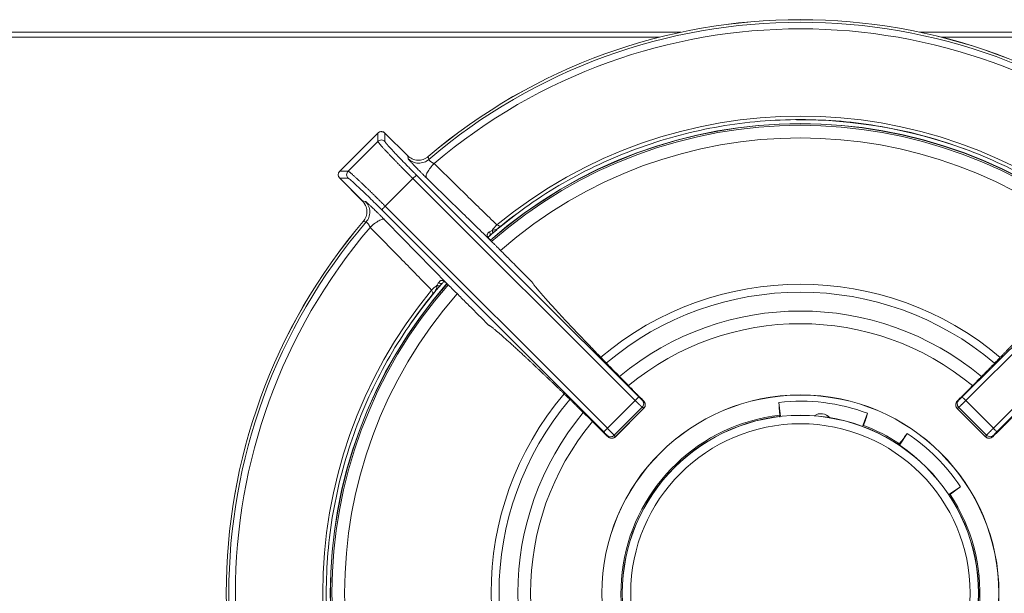
# Model space of a CAD drawing. Units: millimetres. Extents: x -609 to 609, y -254 to 254.
# Drawn here: x 0 to 195, y 140 to 254 of the extents above; entities that cross this region are included whole.
import ezdxf

# ---------------------------------------------------------------- set-up
doc = ezdxf.new("R2010")
doc.units = ezdxf.units.MM

msp = doc.modelspace()

# ---------------------------------------------------------------- linework, layer by layer
at = {"color": 7, "linetype": 'Continuous', "lineweight": 15}
for p, q in [((-131.27, 251.5), (131.27, 251.5)), ((178.73, 251.5), (577.5, 251.5)), ((578.5, 250.5), (183.02, 250.5)), ((71.1, 231.47), (63.53, 223.89)), ((63.53, 223.89), (71.11, 231.47)), ((71.11, 231.47), (71.1, 231.47)), ((71.22, 231.56), (71.11, 231.44)), ((71.11, 229.8), (71.11, 231.47)), ((77.03, 226.95), (72.52, 231.47)), ((72.52, 231.47), (72.52, 229.8)), ((72.52, 231.47), (77.03, 226.96)), ((72.52, 231.47), (72.52, 231.47)), ((65.2, 223.89), (71.11, 229.8)), ((77.13, 226.36), (77.03, 226.96)), ((63.53, 223.89), (65.2, 223.89)), ((63.53, 223.89), (63.53, 223.89)), ((78.76, 223.12), (122.9, 179.04)), ((231.28, 223.08), (187.12, 179.02)), ((63.53, 222.48), (68.04, 217.96)), ((68.04, 217.97), (63.53, 222.48)), ((63.53, 222.48), (65.2, 222.48)), ((63.53, 222.48), (63.53, 222.48)), ((72.59, 216.93), (78.07, 222.41)), ((78.07, 222.41), (122.2, 178.32)), ((187.82, 178.3), (231.97, 222.36)), ((68.04, 217.97), (68.64, 217.86)), ((71.87, 216.23), (115.96, 172.1)), ((116.68, 172.79), (72.59, 216.93)), ((237.36, 216.97), (193.3, 172.82)), ((238.08, 216.28), (194.02, 172.12)), ((93.4, 211.17), (93.92, 211.63)), ((93.68, 211.38), (94.7, 212.24)), ((95.5, 212.96), (95.11, 212.67)), ((95.14, 212.64), (95.43, 212.95)), ((83.37, 201.07), (83.83, 201.59)), ((84.56, 201.77), (84.59, 201.76)), ((82.04, 199.57), (82.39, 199.89)), ((82.8, 200.35), (83.48, 201.15)), ((116.68, 172.79), (122.2, 178.32)), ((123.6, 178.37), (123.89, 178.18)), ((150.73, 177.95), (151.07, 175.17)), ((186.41, 178.36), (186.12, 178.16)), ((186.74, 178.84), (186.44, 178.53)), ((187.82, 178.3), (193.3, 172.82)), ((123.59, 176.97), (118.03, 171.4)), ((118.21, 171.06), (123.94, 176.78)), ((118.22, 171.11), (123.88, 176.77)), ((123.59, 176.97), (123.88, 176.77)), ((186.08, 176.77), (191.77, 171.08)), ((186.13, 176.76), (186.12, 176.75)), ((186.13, 176.76), (186.42, 176.95)), ((186.13, 176.76), (191.76, 171.13)), ((191.95, 171.42), (186.42, 176.95)), ((150.9, 175.4), (150.93, 174.99)), ((167.32, 173.18), (168.33, 175.79)), ((116.14, 171.72), (116.45, 171.42)), ((116.62, 171.39), (116.82, 171.1)), ((118.22, 171.11), (118.03, 171.4)), ((118.22, 171.11), (118.22, 171.1)), ((176.19, 171.77), (174.65, 169.44)), ((191.95, 171.42), (191.76, 171.13)), ((193.36, 171.41), (193.16, 171.12)), ((186.77, 161.19), (184.44, 159.65))]:
    msp.add_line(p, q, dxfattribs=at)
at = {"color": 8, "linetype": 'Continuous', "lineweight": 15}
msp.add_line((126.98, 250.5), (-126.98, 250.5), dxfattribs=at)
at = {"color": 7, "linetype": 'Continuous', "lineweight": 15, "flags": 128}
for points in [[(95.25, 212.7), (95.93, 213.25), (98.78, 215.46)], [(93.79, 212.11), (93.84, 212.02), (93.87, 211.92), (93.9, 211.83), (93.92, 211.75), (93.93, 211.68), (93.92, 211.62), (93.9, 211.58), (93.88, 211.55)], [(93.3, 211.03), (93.36, 211.08), (93.38, 211.11)], [(77.62, 193.54), (79.98, 196.81), (82.48, 199.97)], [(82.88, 201.21), (82.98, 201.16), (83.07, 201.12), (83.16, 201.09), (83.25, 201.08), (83.32, 201.07), (83.38, 201.08), (83.42, 201.09), (83.45, 201.12)]]:
    msp.add_lwpolyline(points, dxfattribs=at)
at = {"color": 7, "linetype": 'Continuous', "lineweight": 15}
for radius in [39.42, 39.4, 35.39, 35.39, 35.36, 33.7]:
    msp.add_circle((155, 140), radius, dxfattribs=at)
for centre, radius, start, end in [((155, 140), 114, 49.5539, 130.4167), ((155, 140), 113.99, 49.5539, 130.4162), ((155, 140), 113.48, 49.4043, 130.5659), ((155, 140), 112.17, 49.5479, 130.4223), ((155, 140), 94.83, 50.5152, 129.4552), ((155, 140), 93.3, 48.7837, 131.2347), ((155, 140), 93, 48.8991, 131.1912), ((155, 140), 94.1, 69.681, 90.4561), ((71.81, 230.76), 1, 45.0817, 134.9183), ((64.24, 223.18), 1, 135.0817, 224.9183), ((155, 140), 114, 139.5859, 220.3841), ((155, 140), 113.99, 139.5864, 220.3837), ((155, 140), 113.48, 139.4368, 220.5333), ((101.14, 206.8), 9.07, 134.8905, 144.1113), ((155, 140), 112.17, 139.5805, 220.3897), ((155, 140), 93.3, 138.8196, 221.1471), ((155, 140), 93, 138.7199, 221.0192), ((84.4, 201.53), 0.331, 51.9507, 76.063), ((155, 140), 94.83, 140.5481, 219.4224), ((88.2, 193.86), 9.07, 125.8894, 135.1105), ((155, 140), 38.19, 69.5763, 96.4237), ((155, 140), 35.64, 96.6106, 33.4914), ((159.09, 173.35), 2.35, 41.4449, 124.5551), ((155, 140), 35.64, 56.5086, 69.3894), ((155, 140), 38.19, 33.7074, 56.2926)]:
    msp.add_arc(centre, radius, start, end, dxfattribs=at)
at = {"color": 8, "linetype": 'Continuous', "lineweight": 15}
for centre, radius, start, end in [((155, 140), 93.35, 48.7874, 131.3081), ((155, 140), 90.5, 48.825, 131.1388), ((92.65, 211.37), 0.772, 339.7701, 36.5401), ((155, 140), 93.35, 138.8032, 221.1494), ((155, 140), 61.42, 49.7704, 130.1964), ((155, 140), 90.5, 138.862, 221.1108), ((155, 140), 59.84, 49.8911, 130.0792), ((155, 140), 56.1, 50.1663, 129.7946), ((155, 140), 53.58, 50.3998, 129.5712), ((155, 140), 61.42, 139.8162, 220.1552), ((155, 140), 59.84, 139.9181, 220.0523), ((155, 140), 56.1, 140.2025, 219.7612), ((155, 140), 53.58, 140.4427, 219.5448)]:
    msp.add_arc(centre, radius, start, end, dxfattribs=at)
at = {"color": 7, "linetype": 'Continuous', "lineweight": 15}
for points, knots in [([(95.5, 212.96), (99.66, 216.35), (104.12, 219.39), (113.47, 224.66), (118.38, 226.89), (128.49, 230.49), (133.7, 231.86), (144.29, 233.68), (149.66, 234.14), (160.39, 234.14), (165.76, 233.68), (176.34, 231.85), (181.55, 230.48), (191.67, 226.87), (196.57, 224.63), (205.92, 219.36), (210.37, 216.32), (214.53, 212.93)], [0, 0, 0, 0, 0.125, 0.125, 0.25, 0.25, 0.375, 0.375, 0.5, 0.5, 0.625, 0.625, 0.75, 0.75, 0.875, 0.875, 1, 1, 1, 1]), ([(71.91, 231.74), (71.84, 231.75), (71.69, 231.77), (71.45, 231.71), (71.3, 231.61), (71.22, 231.56)], [0, 0, 0, 0, 0.273956, 0.607995, 1, 1, 1, 1]), ([(72.51, 231.45), (72.46, 231.5), (72.34, 231.64), (72.12, 231.74), (71.96, 231.74), (71.91, 231.74)], [0, 0, 0, 0, 0.277896, 0.798553, 1, 1, 1, 1]), ([(71.11, 229.8), (71.29, 229.98), (71.55, 230.09), (72.07, 230.09), (72.33, 229.98), (72.52, 229.8)], [0, 0, 0, 0, 0.5, 0.5, 1, 1, 1, 1]), ([(78.07, 222.41), (77.99, 222.48), (77.84, 222.63), (77.61, 222.86), (77.39, 223.09), (77.16, 223.32), (76.93, 223.55), (76.7, 223.78), (76.47, 224.01), (76.25, 224.24), (76.02, 224.47), (75.8, 224.7), (75.58, 224.92), (75.36, 225.15), (75.14, 225.37), (74.92, 225.6), (74.71, 225.82), (74.5, 226.03), (74.29, 226.25), (74.09, 226.46), (73.89, 226.66), (73.7, 226.87), (73.51, 227.07), (73.33, 227.26), (73.05, 227.55), (72.7, 227.92), (72.3, 228.36), (71.94, 228.76), (71.7, 229.03), (71.54, 229.21), (71.45, 229.32), (71.36, 229.43), (71.28, 229.53), (71.21, 229.62), (71.15, 229.7), (71.11, 229.76), (71.11, 229.79), (71.11, 229.8)], [0, 0, 0, 0, 0.0206729, 0.041442, 0.0623073, 0.0832688, 0.1043267, 0.1254808, 0.1467312, 0.1680779, 0.189521, 0.2110605, 0.2326964, 0.2544287, 0.2762574, 0.2981826, 0.3202042, 0.3423223, 0.364537, 0.3868482, 0.4092559, 0.4317602, 0.454361, 0.4770585, 0.4998526, 0.558137, 0.6192882, 0.6833062, 0.7501908, 0.7738127, 0.7996073, 0.8275747, 0.8577148, 0.8900274, 0.9245126, 0.9611701, 1, 1, 1, 1]), ([(72.52, 229.8), (72.52, 229.79), (72.52, 229.78), (72.53, 229.76), (72.55, 229.73), (72.57, 229.69), (72.6, 229.64), (72.66, 229.56), (72.78, 229.41), (72.98, 229.17), (73.24, 228.87), (73.66, 228.4), (74.31, 227.69), (75.11, 226.86), (75.81, 226.13), (76.36, 225.55), (76.94, 224.96), (77.47, 224.42), (77.95, 223.94), (78.35, 223.53), (78.63, 223.26), (78.76, 223.12)], [0, 0, 0, 0, 0.0208185, 0.0415936, 0.0623471, 0.0831003, 0.1038749, 0.1246924, 0.1872853, 0.24989, 0.3125165, 0.3751649, 0.5002185, 0.6252452, 0.6878181, 0.750442, 0.812941, 0.8755048, 0.9170148, 0.9584557, 1, 1, 1, 1]), ([(81.09, 226.79), (80.81, 226.55), (80.48, 226.36), (79.78, 226.12), (79.4, 226.06), (78.66, 226.09), (78.29, 226.18), (77.61, 226.48), (77.29, 226.69), (77.03, 226.96)], [0, 0, 0, 0, 0.25, 0.25, 0.5, 0.5, 0.75, 0.75, 1, 1, 1, 1]), ([(77.13, 226.36), (77.38, 226.12), (77.68, 225.9), (78.37, 225.59), (78.76, 225.5), (79.54, 225.47), (79.94, 225.54), (80.64, 225.8), (80.95, 225.99), (81.2, 226.2)], [0, 0, 0, 0, 0.25, 0.25, 0.5, 0.5, 0.75, 0.75, 1, 1, 1, 1]), ([(79.86, 223.45), (79.72, 223.59), (79.37, 223.94), (78.82, 224.5), (78.26, 225.08), (77.79, 225.58), (77.48, 225.91), (77.39, 226.03), (77.37, 226.06)], [0, 0, 0, 0, 0.126079, 0.327543, 0.528609, 0.729344, 0.929879, 1, 1, 1, 1]), ([(80.74, 222.58), (80.67, 222.66), (80.65, 222.8), (80.71, 223.18), (80.8, 223.42), (81.1, 223.97), (81.3, 224.27), (81.76, 224.86), (82.02, 225.15), (82.27, 225.4)], [0, 0, 0, 0, 0.25, 0.25, 0.5, 0.5, 0.75, 0.75, 1, 1, 1, 1]), ([(81.2, 226.2), (81.2, 226.2), (81.2, 226.19), (81.21, 226.17), (81.23, 226.14), (81.25, 226.11), (81.29, 226.08), (81.33, 226.04), (81.38, 225.99), (81.44, 225.95), (81.53, 225.87), (81.66, 225.77), (81.83, 225.66), (81.98, 225.56), (82.12, 225.48), (82.21, 225.43), (82.27, 225.4)], [0, 0, 0, 0, 0.054435, 0.108759, 0.163029, 0.217305, 0.271645, 0.326105, 0.380745, 0.435619, 0.490784, 0.611801, 0.742012, 0.815843, 0.901835, 1, 1, 1, 1]), ([(94.74, 213.22), (92.74, 215.17), (88.59, 219.22), (84.43, 223.28), (82.27, 225.4)], [0, 0, 0, 0, 0.479121, 1, 1, 1, 1]), ([(65.2, 222.48), (65.01, 222.66), (64.91, 222.92), (64.91, 223.45), (65.01, 223.71), (65.2, 223.89)], [0, 0, 0, 0, 0.5, 0.5, 1, 1, 1, 1]), ([(72.59, 216.93), (72.52, 217), (72.36, 217.16), (72.13, 217.38), (71.91, 217.61), (71.68, 217.84), (71.45, 218.07), (71.21, 218.3), (70.98, 218.52), (70.75, 218.75), (70.53, 218.98), (70.3, 219.2), (70.07, 219.42), (69.84, 219.64), (69.62, 219.86), (69.4, 220.08), (69.18, 220.29), (68.96, 220.5), (68.75, 220.7), (68.54, 220.91), (68.33, 221.1), (68.13, 221.3), (67.93, 221.49), (67.74, 221.67), (67.54, 221.85), (67.35, 222.04), (67.14, 222.23), (66.94, 222.41), (66.74, 222.6), (66.54, 222.78), (66.35, 222.96), (66.16, 223.12), (65.99, 223.28), (65.82, 223.43), (65.67, 223.56), (65.53, 223.67), (65.41, 223.76), (65.31, 223.83), (65.24, 223.88), (65.21, 223.89), (65.2, 223.89)], [0, 0, 0, 0, 0.0207, 0.041499, 0.062393, 0.08338, 0.104458, 0.125629, 0.146892, 0.168249, 0.189699, 0.211244, 0.232882, 0.254613, 0.276438, 0.298356, 0.320368, 0.342472, 0.36467, 0.386962, 0.409347, 0.431825, 0.454397, 0.477062, 0.49982, 0.524479, 0.550379, 0.57752, 0.605902, 0.635525, 0.666389, 0.698494, 0.731839, 0.766425, 0.802252, 0.839319, 0.877626, 0.917175, 0.95797, 1, 1, 1, 1]), ([(78.76, 223.12), (78.76, 223.11), (78.68, 223.03), (78.43, 222.77), (78.25, 222.59), (78.07, 222.41)], [0, 0, 0, 0, 0.5, 0.5, 1, 1, 1, 1]), ([(71.87, 216.23), (71.05, 217.06), (70.22, 217.88), (68.67, 219.39), (67.94, 220.08), (66.71, 221.23), (66.2, 221.69), (65.48, 222.32), (65.26, 222.48), (65.2, 222.48)], [0, 0, 0, 0, 0.25, 0.25, 0.5, 0.5, 0.75, 0.75, 1, 1, 1, 1]), ([(93.2, 210.39), (91.21, 212.34), (87.06, 216.4), (82.91, 220.46), (80.74, 222.58)], [0, 0, 0, 0, 0.478878, 1, 1, 1, 1]), ([(68.03, 217.99), (68.27, 217.7), (68.75, 217.11), (68.99, 215.97), (68.85, 214.82), (68.41, 214.19), (68.2, 213.88)], [0, 0, 0, 0, 0.250234, 0.50018, 0.750025, 1, 1, 1, 1]), ([(68.04, 217.97), (68.3, 217.7), (68.52, 217.39), (68.82, 216.71), (68.9, 216.34), (68.93, 215.59), (68.88, 215.22), (68.64, 214.52), (68.45, 214.19), (68.21, 213.9)], [0, 0, 0, 0, 0.25, 0.25, 0.5, 0.5, 0.75, 0.75, 1, 1, 1, 1]), ([(68.79, 213.79), (69.01, 214.05), (69.2, 214.36), (69.46, 215.06), (69.52, 215.45), (69.5, 216.23), (69.4, 216.62), (69.09, 217.31), (68.88, 217.62), (68.64, 217.86)], [0, 0, 0, 0, 0.25, 0.25, 0.5, 0.5, 0.75, 0.75, 1, 1, 1, 1]), ([(71.54, 215.14), (71.41, 215.27), (71.06, 215.63), (70.5, 216.17), (69.91, 216.74), (69.41, 217.21), (69.08, 217.51), (68.97, 217.61), (68.94, 217.63)], [0, 0, 0, 0, 0.126194, 0.327568, 0.528543, 0.729187, 0.929629, 1, 1, 1, 1]), ([(72.59, 216.93), (72.41, 216.75), (72.23, 216.57), (71.96, 216.31), (71.88, 216.24), (71.87, 216.23)], [0, 0, 0, 0, 0.5, 0.5, 1, 1, 1, 1]), ([(69.6, 212.73), (69.59, 212.76), (69.56, 212.81), (69.51, 212.88), (69.47, 212.95), (69.43, 213.02), (69.39, 213.08), (69.32, 213.19), (69.22, 213.33), (69.11, 213.49), (69.01, 213.61), (68.93, 213.7), (68.87, 213.76), (68.82, 213.79), (68.8, 213.79), (68.79, 213.79)], [0, 0, 0, 0, 0.0506645, 0.0982783, 0.1428427, 0.1843594, 0.2228312, 0.2582618, 0.3884961, 0.5095782, 0.6085879, 0.7068009, 0.8045481, 0.9021676, 1, 1, 1, 1]), ([(69.6, 212.73), (69.85, 212.98), (70.13, 213.23), (70.72, 213.69), (71.03, 213.9), (71.58, 214.2), (71.82, 214.29), (72.2, 214.35), (72.34, 214.32), (72.42, 214.25)], [0, 0, 0, 0, 0.25, 0.25, 0.5, 0.5, 0.75, 0.75, 1, 1, 1, 1]), ([(69.6, 212.73), (71.71, 210.57), (75.77, 206.41), (79.83, 202.25), (81.77, 200.26)], [0, 0, 0, 0, 0.520879, 1, 1, 1, 1]), ([(93.27, 211.83), (93.25, 211.82), (93.19, 211.79), (93.12, 211.74), (93.02, 211.66), (92.92, 211.55), (92.84, 211.4), (92.81, 211.24), (92.83, 211.08), (92.89, 210.91), (92.99, 210.72), (93.09, 210.59), (93.14, 210.52)], [0, 0, 0, 0, 0.055209, 0.110349, 0.165442, 0.30438, 0.42894, 0.537487, 0.6459, 0.754497, 0.868542, 1, 1, 1, 1]), ([(93.3, 211.03), (93.34, 211.06), (93.4, 211.12), (93.5, 211.2), (93.58, 211.28), (93.66, 211.35), (93.73, 211.42), (93.79, 211.47), (93.84, 211.51), (93.86, 211.54), (93.88, 211.55)], [0, 0, 0, 0, 0.190656, 0.362281, 0.515035, 0.649065, 0.764491, 0.861414, 0.9399, 1, 1, 1, 1]), ([(93.88, 211.55), (93.91, 211.58), (93.99, 211.65), (94.11, 211.75), (94.26, 211.88), (94.44, 212.04), (94.73, 212.29), (95.03, 212.54), (95.27, 212.76), (95.39, 212.86), (95.45, 212.91), (95.47, 212.93), (95.49, 212.94), (95.5, 212.95), (95.5, 212.95), (95.5, 212.96)], [0, 0, 0, 0, 0.06961, 0.142097, 0.217477, 0.336369, 0.474854, 0.74376, 0.87234, 0.936253, 0.968157, 0.984088, 0.992046, 0.996024, 1, 1, 1, 1]), ([(95.42, 212.95), (95.42, 212.95), (95.48, 212.93), (95.49, 212.94), (95.5, 212.96)], [0, 0, 0, 0, 0.112744, 1, 1, 1, 1]), ([(93.24, 210.41), (93.18, 210.48), (93.08, 210.63), (93.05, 210.77), (93.13, 210.9), (93.29, 211.04), (93.38, 211.11)], [0, 0, 0, 0, 0.218568, 0.439486, 0.690151, 1, 1, 1, 1]), ([(93.14, 210.52), (93.17, 210.48), (93.22, 210.41), (93.33, 210.29), (93.46, 210.15), (93.55, 210.05), (93.61, 210)], [0, 0, 0, 0, 0.182818, 0.410115, 0.68239, 1, 1, 1, 1]), ([(93.61, 210), (93.57, 210.03), (93.51, 210.09), (93.41, 210.19), (93.3, 210.29), (93.24, 210.36), (93.2, 210.39)], [0, 0, 0, 0, 0.250176, 0.5, 0.749824, 1, 1, 1, 1]), ([(93.23, 210.42), (93.24, 210.4), (93.26, 210.36), (93.26, 210.32), (93.26, 210.31)], [0, 0, 0, 0, 0.617706, 1, 1, 1, 1]), ([(101.64, 201.96), (100.58, 203.02), (99.11, 204.49), (97.34, 206.26), (96.35, 207.25), (95.59, 208.01), (95.03, 208.57), (94.64, 208.97), (94.29, 209.31), (94.05, 209.55), (93.93, 209.67)], [0, 0, 0, 0, 0.415048, 0.57115, 0.686962, 0.802774, 0.865037, 0.906204, 0.955775, 1, 1, 1, 1]), ([(84.48, 201.86), (84.45, 201.88), (84.39, 201.92), (84.31, 201.98), (84.23, 202.03), (84.16, 202.07), (84.05, 202.12), (83.92, 202.17), (83.76, 202.18), (83.6, 202.16), (83.47, 202.09), (83.31, 201.95), (83.22, 201.81), (83.16, 201.72)], [0, 0, 0, 0, 0.05459, 0.106276, 0.155141, 0.201263, 0.244725, 0.353138, 0.461297, 0.570142, 0.694643, 0.799297, 1, 1, 1, 1]), ([(83.97, 201.69), (83.94, 201.65), (83.9, 201.62), (83.78, 201.57), (83.71, 201.56), (83.56, 201.57), (83.48, 201.58), (83.31, 201.64), (83.23, 201.68), (83.16, 201.72)], [0, 0, 0, 0, 0.25, 0.25, 0.5, 0.5, 0.75, 0.75, 1, 1, 1, 1]), ([(83.45, 201.12), (83.48, 201.15), (83.54, 201.22), (83.66, 201.35), (83.81, 201.52), (83.91, 201.63), (83.97, 201.69)], [0, 0, 0, 0, 0.1477897, 0.3632317, 0.6469651, 1, 1, 1, 1]), ([(83.89, 201.61), (83.96, 201.69), (84.1, 201.85), (84.29, 201.95), (84.39, 201.93), (84.48, 201.84), (84.53, 201.81)], [0, 0, 0, 0, 0.257831, 0.513092, 0.777061, 1, 1, 1, 1]), ([(85, 201.39), (84.96, 201.42), (84.89, 201.49), (84.79, 201.59), (84.7, 201.67), (84.62, 201.74), (84.54, 201.8), (84.5, 201.84), (84.48, 201.86)], [0, 0, 0, 0, 0.21655, 0.413014, 0.589466, 0.746016, 0.882812, 1, 1, 1, 1]), ([(123.27, 178.86), (123.14, 178.99), (122.86, 179.27), (122.45, 179.68), (122.04, 180.09), (121.64, 180.51), (121.23, 180.92), (120.82, 181.33), (120.42, 181.74), (120.02, 182.14), (119.62, 182.55), (118.68, 183.5), (117.22, 184.99), (115.3, 186.96), (113.46, 188.87), (111.13, 191.3), (108.47, 194.11), (106.24, 196.52), (104.75, 198.18), (103.78, 199.27), (102.98, 200.2), (102.48, 200.81), (102.17, 201.2), (101.99, 201.44), (101.85, 201.64), (101.73, 201.82), (101.67, 201.91), (101.64, 201.96)], [0, 0, 0, 0, 0.012438, 0.024863, 0.037278, 0.049687, 0.062094, 0.074502, 0.086914, 0.099335, 0.111768, 0.124216, 0.186854, 0.249533, 0.312114, 0.374704, 0.499707, 0.624761, 0.687355, 0.74997, 0.812718, 0.875453, 0.900397, 0.925294, 0.950175, 0.975067, 1, 1, 1, 1]), ([(186.74, 178.84), (186.87, 178.97), (187.13, 179.23), (187.53, 179.63), (187.92, 180.03), (188.32, 180.43), (188.72, 180.83), (189.13, 181.24), (189.53, 181.65), (189.94, 182.06), (190.35, 182.47), (190.76, 182.89), (191.17, 183.31), (191.58, 183.73), (191.99, 184.15), (192.41, 184.57), (192.82, 184.99), (193.24, 185.42), (193.65, 185.84), (194.07, 186.27), (194.48, 186.7), (194.89, 187.12), (195.31, 187.55), (195.72, 187.97), (196.13, 188.4), (196.54, 188.82), (196.95, 189.25), (197.35, 189.67), (197.76, 190.09), (198.16, 190.51), (198.56, 190.93), (198.95, 191.34), (199.34, 191.75), (199.73, 192.16), (200.11, 192.57), (200.49, 192.97), (200.87, 193.36), (201.24, 193.76), (201.6, 194.15), (201.96, 194.53), (202.32, 194.91), (202.67, 195.29), (203.01, 195.65), (203.34, 196.01), (203.67, 196.37), (203.99, 196.72), (204.3, 197.06), (204.6, 197.39), (204.89, 197.72), (205.18, 198.04), (205.46, 198.35), (205.72, 198.65), (205.98, 198.94), (206.23, 199.22), (206.46, 199.49), (206.69, 199.75), (206.9, 200), (207.1, 200.24), (207.29, 200.47), (207.47, 200.68), (207.63, 200.88), (207.78, 201.07), (207.92, 201.25), (208.04, 201.42), (208.15, 201.57), (208.25, 201.7), (208.33, 201.83), (208.37, 201.89), (208.39, 201.93)], [0, 0, 0, 0, 0.011799, 0.023703, 0.035711, 0.047823, 0.060038, 0.072356, 0.084777, 0.0973, 0.109926, 0.122655, 0.135486, 0.148422, 0.16146, 0.174601, 0.187846, 0.201194, 0.214645, 0.228198, 0.241855, 0.255615, 0.269478, 0.283444, 0.297513, 0.311685, 0.325961, 0.340339, 0.35482, 0.369405, 0.384092, 0.398883, 0.413777, 0.428773, 0.443873, 0.459076, 0.474382, 0.489791, 0.505303, 0.520919, 0.536637, 0.552458, 0.568383, 0.58441, 0.600541, 0.616775, 0.633111, 0.649551, 0.666094, 0.68274, 0.699489, 0.716341, 0.733297, 0.750355, 0.767517, 0.784781, 0.802149, 0.81962, 0.837194, 0.854871, 0.872651, 0.890533, 0.908519, 0.926608, 0.944801, 0.963098, 0.981498, 1, 1, 1, 1]), ([(82.01, 80.55), (78.62, 84.7), (75.59, 89.15), (70.33, 98.5), (68.1, 103.4), (64.5, 113.51), (63.14, 118.72), (61.32, 129.3), (60.86, 134.66), (60.86, 145.39), (61.32, 150.75), (63.15, 161.33), (64.52, 166.53), (68.12, 176.64), (70.35, 181.54), (75.62, 190.89), (78.65, 195.33), (82.04, 199.49)], [0, 0, 0, 0, 0.125, 0.125, 0.25, 0.25, 0.375, 0.375, 0.5, 0.5, 0.625, 0.625, 0.75, 0.75, 0.875, 0.875, 1, 1, 1, 1]), ([(82.88, 201.21), (82.87, 201.14), (82.84, 201), (82.79, 200.78), (82.72, 200.56), (82.64, 200.32), (82.51, 200.08), (82.34, 199.84), (82.17, 199.65), (82.07, 199.53), (82.04, 199.49)], [0, 0, 0, 0, 0.101847, 0.216425, 0.343181, 0.46383, 0.615558, 0.776932, 0.928198, 1, 1, 1, 1]), ([(82.04, 199.49), (82.05, 199.5), (82.07, 199.51), (82.05, 199.57), (82.05, 199.58)], [0, 0, 0, 0, 0.885769, 1, 1, 1, 1]), ([(83.45, 201.12), (83.22, 200.86), (83, 200.61), (82.56, 200.1), (82.35, 199.85), (82.14, 199.61)], [0, 0, 0, 0, 0.5, 0.5, 1, 1, 1, 1]), ([(85.33, 201.06), (85.65, 200.74), (85.97, 200.42), (86.61, 199.78), (86.94, 199.46), (87.9, 198.49), (88.54, 197.85), (90.47, 195.92), (91.75, 194.64), (93.04, 193.35)], [0, 0, 0, 0, 0.125, 0.125, 0.25, 0.25, 0.5, 0.5, 1, 1, 1, 1]), ([(116.14, 171.72), (116.01, 171.85), (115.75, 172.11), (115.36, 172.5), (114.96, 172.89), (114.56, 173.29), (114.16, 173.69), (113.76, 174.08), (113.35, 174.49), (112.94, 174.89), (112.53, 175.3), (112.12, 175.7), (111.7, 176.11), (111.28, 176.52), (110.86, 176.93), (110.44, 177.34), (110.02, 177.76), (109.6, 178.17), (109.17, 178.58), (108.75, 179), (108.32, 179.41), (107.9, 179.82), (107.47, 180.23), (107.05, 180.65), (106.62, 181.06), (106.2, 181.47), (105.78, 181.87), (105.35, 182.28), (104.93, 182.68), (104.51, 183.08), (104.1, 183.48), (103.68, 183.88), (103.27, 184.27), (102.86, 184.66), (102.45, 185.04), (102.05, 185.42), (101.65, 185.8), (101.26, 186.17), (100.87, 186.53), (100.48, 186.89), (100.1, 187.25), (99.73, 187.6), (99.36, 187.94), (98.99, 188.28), (98.63, 188.6), (98.28, 188.92), (97.94, 189.24), (97.61, 189.54), (97.28, 189.84), (96.96, 190.12), (96.65, 190.4), (96.35, 190.67), (96.05, 190.93), (95.77, 191.18), (95.5, 191.41), (95.23, 191.64), (94.98, 191.85), (94.74, 192.06), (94.51, 192.25), (94.3, 192.43), (94.09, 192.59), (93.9, 192.74), (93.72, 192.88), (93.56, 193.01), (93.4, 193.12), (93.27, 193.21), (93.14, 193.29), (93.07, 193.33), (93.04, 193.35)], [0, 0, 0, 0, 0.011694, 0.023495, 0.035404, 0.047419, 0.059542, 0.07177, 0.084104, 0.096544, 0.10909, 0.121743, 0.134501, 0.147366, 0.160338, 0.173416, 0.1866, 0.199891, 0.213288, 0.226792, 0.240401, 0.254117, 0.267939, 0.281868, 0.295903, 0.310044, 0.324292, 0.338646, 0.353106, 0.367672, 0.382345, 0.397125, 0.41201, 0.427002, 0.4421, 0.457305, 0.472616, 0.488033, 0.503556, 0.519186, 0.534922, 0.550765, 0.566714, 0.582769, 0.59893, 0.615198, 0.631573, 0.648053, 0.66464, 0.681333, 0.698133, 0.715039, 0.732051, 0.74917, 0.766395, 0.783726, 0.801164, 0.818708, 0.836358, 0.854115, 0.871978, 0.889947, 0.908022, 0.926204, 0.944493, 0.962889, 0.981392, 1, 1, 1, 1]), ([(193.84, 171.74), (193.98, 171.88), (194.25, 172.15), (194.66, 172.57), (195.08, 172.97), (195.49, 173.38), (195.9, 173.79), (196.31, 174.19), (196.72, 174.6), (197.12, 175), (197.53, 175.4), (198.48, 176.34), (199.97, 177.8), (201.94, 179.72), (203.85, 181.56), (206.28, 183.9), (209.09, 186.56), (211.5, 188.79), (213.15, 190.28), (214.24, 191.25), (215.17, 192.05), (215.79, 192.55), (216.17, 192.86), (216.41, 193.04), (216.61, 193.18), (216.79, 193.3), (216.88, 193.36), (216.93, 193.39)], [0, 0, 0, 0, 0.012438, 0.024863, 0.037279, 0.049688, 0.062094, 0.074502, 0.086915, 0.099336, 0.111769, 0.124218, 0.186856, 0.249534, 0.312115, 0.374705, 0.499708, 0.62476, 0.687355, 0.749969, 0.812717, 0.875452, 0.900396, 0.925294, 0.950174, 0.975067, 1, 1, 1, 1]), ([(122.2, 178.32), (122.28, 178.4), (122.37, 178.49), (122.54, 178.66), (122.62, 178.75), (122.76, 178.89), (122.81, 178.94), (122.88, 179.01), (122.9, 179.03), (122.9, 179.04)], [0, 0, 0, 0, 0.25, 0.25, 0.5, 0.5, 0.75, 0.75, 1, 1, 1, 1]), ([(123.59, 176.97), (123.59, 176.98), (123.57, 176.99), (123.54, 177.01), (123.51, 177.05), (123.46, 177.08), (123.42, 177.13), (123.37, 177.18), (123.31, 177.23), (123.25, 177.29), (123.19, 177.34), (123.13, 177.41), (123.06, 177.47), (122.99, 177.54), (122.92, 177.61), (122.85, 177.68), (122.78, 177.75), (122.7, 177.82), (122.63, 177.9), (122.56, 177.97), (122.48, 178.04), (122.41, 178.11), (122.34, 178.18), (122.27, 178.25), (122.22, 178.3), (122.2, 178.32)], [0, 0, 0, 0, 0.0519082, 0.1030501, 0.1534255, 0.2030346, 0.2518772, 0.2999535, 0.3472634, 0.3938069, 0.4395841, 0.4845948, 0.5288392, 0.5723173, 0.615029, 0.6569743, 0.6981533, 0.7385661, 0.7782125, 0.8170926, 0.8552065, 0.8925542, 0.9291356, 0.9649509, 1, 1, 1, 1]), ([(122.9, 179.04), (123.06, 178.88), (123.22, 178.72), (123.48, 178.48), (123.57, 178.4), (123.6, 178.37)], [0, 0, 0, 0, 0.5, 0.5, 1, 1, 1, 1]), ([(123.89, 178.18), (123.92, 178.16), (123.92, 178.17), (123.87, 178.23), (123.83, 178.27), (123.72, 178.4), (123.64, 178.48), (123.47, 178.66), (123.37, 178.76), (123.27, 178.86)], [0, 0, 0, 0, 0.25, 0.25, 0.5, 0.5, 0.75, 0.75, 1, 1, 1, 1]), ([(123.6, 178.37), (123.68, 178.29), (123.76, 178.19), (123.86, 177.95), (123.89, 177.81), (123.88, 177.54), (123.85, 177.4), (123.75, 177.16), (123.67, 177.05), (123.59, 176.97)], [0, 0, 0, 0, 0.25, 0.25, 0.5, 0.5, 0.75, 0.75, 1, 1, 1, 1]), ([(123.88, 176.73), (123.97, 176.83), (124.1, 176.98), (124.18, 177.24), (124.22, 177.49), (124.17, 177.79), (124.03, 178.05), (123.94, 178.14), (123.91, 178.18)], [0, 0, 0, 0, 0.232201, 0.354002, 0.474121, 0.695363, 0.88377, 1, 1, 1, 1]), ([(123.88, 176.77), (123.97, 176.86), (124.04, 176.96), (124.15, 177.21), (124.18, 177.34), (124.18, 177.62), (124.15, 177.75), (124.05, 177.99), (123.98, 178.1), (123.89, 178.18)], [0, 0, 0, 0, 0.25, 0.25, 0.5, 0.5, 0.75, 0.75, 1, 1, 1, 1]), ([(186.44, 178.53), (186.41, 178.49), (186.25, 178.33), (186.03, 178.09), (185.85, 177.7), (185.82, 177.34), (185.9, 176.98), (186.06, 176.8), (186.14, 176.71)], [0, 0, 0, 0, 0.06813, 0.323682, 0.476349, 0.647786, 0.827222, 1, 1, 1, 1]), ([(186.12, 178.16), (186.04, 178.08), (185.97, 177.98), (185.87, 177.74), (185.84, 177.6), (185.84, 177.33), (185.87, 177.19), (185.97, 176.95), (186.05, 176.84), (186.13, 176.76)], [0, 0, 0, 0, 0.25, 0.25, 0.5, 0.5, 0.75, 0.75, 1, 1, 1, 1]), ([(186.74, 178.84), (186.64, 178.74), (186.55, 178.64), (186.38, 178.46), (186.3, 178.38), (186.18, 178.26), (186.14, 178.21), (186.1, 178.15), (186.1, 178.15), (186.12, 178.16)], [0, 0, 0, 0, 0.25, 0.25, 0.5, 0.5, 0.75, 0.75, 1, 1, 1, 1]), ([(186.42, 176.95), (186.34, 177.04), (186.27, 177.14), (186.16, 177.38), (186.13, 177.52), (186.13, 177.79), (186.16, 177.93), (186.26, 178.17), (186.33, 178.27), (186.41, 178.36)], [0, 0, 0, 0, 0.25, 0.25, 0.5, 0.5, 0.75, 0.75, 1, 1, 1, 1]), ([(186.41, 178.36), (186.45, 178.38), (186.54, 178.46), (186.79, 178.7), (186.96, 178.86), (187.12, 179.02)], [0, 0, 0, 0, 0.5, 0.5, 1, 1, 1, 1]), ([(187.82, 178.3), (187.78, 178.27), (187.72, 178.2), (187.62, 178.1), (187.51, 178), (187.41, 177.9), (187.3, 177.79), (187.2, 177.69), (187.09, 177.59), (186.99, 177.49), (186.9, 177.4), (186.8, 177.31), (186.72, 177.22), (186.64, 177.15), (186.57, 177.08), (186.51, 177.02), (186.46, 176.98), (186.44, 176.96), (186.42, 176.95)], [0, 0, 0, 0, 0.050247, 0.102128, 0.155642, 0.21079, 0.267572, 0.325988, 0.386037, 0.44772, 0.511038, 0.575988, 0.642573, 0.710791, 0.780643, 0.852128, 0.925247, 1, 1, 1, 1]), ([(187.12, 179.02), (187.12, 179.02), (187.14, 179), (187.21, 178.92), (187.26, 178.87), (187.39, 178.73), (187.48, 178.65), (187.65, 178.47), (187.73, 178.39), (187.82, 178.3)], [0, 0, 0, 0, 0.25, 0.25, 0.5, 0.5, 0.75, 0.75, 1, 1, 1, 1]), ([(115.96, 172.1), (115.96, 172.1), (115.98, 172.12), (116.06, 172.19), (116.11, 172.24), (116.25, 172.37), (116.33, 172.45), (116.5, 172.62), (116.59, 172.71), (116.68, 172.79)], [0, 0, 0, 0, 0.25, 0.25, 0.5, 0.5, 0.75, 0.75, 1, 1, 1, 1]), ([(116.62, 171.39), (116.6, 171.43), (116.52, 171.52), (116.28, 171.77), (116.12, 171.94), (115.96, 172.1)], [0, 0, 0, 0, 0.5, 0.5, 1, 1, 1, 1]), ([(116.68, 172.79), (116.71, 172.76), (116.78, 172.7), (116.88, 172.59), (116.98, 172.49), (117.08, 172.39), (117.19, 172.28), (117.29, 172.17), (117.39, 172.07), (117.49, 171.97), (117.59, 171.87), (117.68, 171.78), (117.76, 171.69), (117.83, 171.61), (117.9, 171.54), (117.96, 171.48), (118, 171.44), (118.02, 171.41), (118.03, 171.4)], [0, 0, 0, 0, 0.0506271, 0.1028371, 0.1566302, 0.2120064, 0.2689656, 0.3275079, 0.3876333, 0.4493419, 0.5126335, 0.5775082, 0.6439661, 0.7120069, 0.7816308, 0.8528376, 0.9256273, 1, 1, 1, 1]), ([(191.95, 171.42), (191.96, 171.43), (191.97, 171.45), (192, 171.48), (192.03, 171.51), (192.07, 171.55), (192.11, 171.6), (192.16, 171.65), (192.21, 171.71), (192.27, 171.77), (192.33, 171.83), (192.39, 171.89), (192.46, 171.96), (192.53, 172.03), (192.59, 172.1), (192.67, 172.17), (192.74, 172.24), (192.81, 172.32), (192.88, 172.39), (192.95, 172.46), (193.02, 172.54), (193.1, 172.61), (193.17, 172.68), (193.23, 172.75), (193.28, 172.79), (193.3, 172.82)], [0, 0, 0, 0, 0.052178, 0.1035651, 0.1541612, 0.2039665, 0.2529809, 0.3012043, 0.3486369, 0.3952785, 0.4411293, 0.4861891, 0.5304581, 0.5739361, 0.6166233, 0.6585197, 0.6996251, 0.7399398, 0.7794636, 0.8181965, 0.8561387, 0.8932902, 0.9296508, 0.9652208, 1, 1, 1, 1]), ([(193.3, 172.82), (193.39, 172.73), (193.47, 172.65), (193.65, 172.48), (193.73, 172.39), (193.87, 172.26), (193.92, 172.21), (194, 172.14), (194.02, 172.12), (194.02, 172.12)], [0, 0, 0, 0, 0.25, 0.25, 0.5, 0.5, 0.75, 0.75, 1, 1, 1, 1]), ([(194.02, 172.12), (193.86, 171.96), (193.7, 171.79), (193.46, 171.54), (193.38, 171.45), (193.36, 171.41)], [0, 0, 0, 0, 0.5, 0.5, 1, 1, 1, 1]), ([(116.14, 171.72), (116.24, 171.62), (116.34, 171.53), (116.52, 171.36), (116.6, 171.28), (116.72, 171.16), (116.77, 171.12), (116.83, 171.08), (116.83, 171.08), (116.82, 171.1)], [0, 0, 0, 0, 0.25, 0.25, 0.5, 0.5, 0.75, 0.75, 1, 1, 1, 1]), ([(116.45, 171.42), (116.49, 171.38), (116.65, 171.23), (116.89, 171.01), (117.28, 170.83), (117.64, 170.8), (118, 170.88), (118.18, 171.04), (118.27, 171.12)], [0, 0, 0, 0, 0.068132, 0.323686, 0.476353, 0.647788, 0.827223, 1, 1, 1, 1]), ([(118.03, 171.4), (117.94, 171.32), (117.84, 171.25), (117.6, 171.14), (117.46, 171.11), (117.19, 171.11), (117.05, 171.14), (116.81, 171.24), (116.71, 171.31), (116.62, 171.39)], [0, 0, 0, 0, 0.25, 0.25, 0.5, 0.5, 0.75, 0.75, 1, 1, 1, 1]), ([(116.82, 171.1), (116.9, 171.02), (117, 170.95), (117.24, 170.85), (117.38, 170.82), (117.65, 170.82), (117.79, 170.85), (118.03, 170.95), (118.14, 171.03), (118.22, 171.11)], [0, 0, 0, 0, 0.25, 0.25, 0.5, 0.5, 0.75, 0.75, 1, 1, 1, 1]), ([(191.71, 171.14), (191.81, 171.05), (191.96, 170.92), (192.22, 170.83), (192.48, 170.8), (192.77, 170.85), (193.03, 170.99), (193.13, 171.08), (193.16, 171.11)], [0, 0, 0, 0, 0.2322, 0.354001, 0.47412, 0.695361, 0.883766, 1, 1, 1, 1]), ([(191.76, 171.13), (191.84, 171.05), (191.95, 170.97), (192.19, 170.87), (192.33, 170.84), (192.6, 170.84), (192.74, 170.87), (192.98, 170.97), (193.08, 171.04), (193.16, 171.12)], [0, 0, 0, 0, 0.25, 0.25, 0.5, 0.5, 0.75, 0.75, 1, 1, 1, 1]), ([(193.36, 171.41), (193.27, 171.33), (193.17, 171.26), (192.93, 171.16), (192.79, 171.13), (192.52, 171.13), (192.38, 171.16), (192.14, 171.27), (192.04, 171.34), (191.95, 171.42)], [0, 0, 0, 0, 0.25, 0.25, 0.5, 0.5, 0.75, 0.75, 1, 1, 1, 1]), ([(193.16, 171.12), (193.15, 171.1), (193.15, 171.1), (193.21, 171.14), (193.26, 171.18), (193.38, 171.3), (193.46, 171.38), (193.64, 171.55), (193.74, 171.64), (193.84, 171.74)], [0, 0, 0, 0, 0.25, 0.25, 0.5, 0.5, 0.75, 0.75, 1, 1, 1, 1])]:
    msp.add_open_spline(points, degree=3, knots=knots, dxfattribs=at)
for points in [[(81.2, 226.2), (81.17, 226.4), (81.13, 226.59), (81.09, 226.79)], [(68.21, 213.9), (68.4, 213.87), (68.6, 213.83), (68.79, 213.79)], [(72.42, 214.25), (76.48, 210.1), (80.54, 205.95), (84.6, 201.8)], [(93.27, 211.83), (93.43, 211.93), (93.6, 212.02), (93.79, 212.11)], [(93.2, 210.39), (93.17, 210.43), (93.15, 210.47), (93.14, 210.52)], [(93.61, 210), (93.71, 209.89), (93.82, 209.78), (93.93, 209.67)], [(82.88, 201.21), (82.98, 201.39), (83.07, 201.57), (83.16, 201.72)], [(84.6, 201.8), (84.74, 201.66), (84.87, 201.52), (85, 201.39)], [(85.33, 201.06), (85.22, 201.17), (85.11, 201.28), (85, 201.39)], [(82.04, 199.49), (82.07, 199.53), (82.11, 199.57), (82.14, 199.61)], [(150.9, 175.4), (150.81, 176.43), (150.76, 177.28), (150.73, 177.95)], [(168.33, 175.79), (168.14, 175.15), (167.88, 174.34), (167.55, 173.36)], [(174.67, 169.72), (175.27, 170.56), (175.78, 171.24), (176.19, 171.77)], [(186.77, 161.19), (186.24, 160.78), (185.56, 160.27), (184.72, 159.67)]]:
    msp.add_open_spline(points, degree=3, dxfattribs=at)
at = {"color": 8, "linetype": 'Continuous', "lineweight": 15}
for points, knots in [([(77.37, 226.06), (77.31, 226.12), (77.17, 226.28), (77.15, 226.33), (77.13, 226.36)], [0, 0, 0, 0, 0.39373, 1, 1, 1, 1]), ([(80.74, 222.58), (80.53, 222.78), (80.24, 223.07), (79.94, 223.37), (79.86, 223.45)], [0, 0, 0, 0, 0.727421, 1, 1, 1, 1]), ([(68.94, 217.63), (68.87, 217.69), (68.71, 217.83), (68.66, 217.85), (68.64, 217.86)], [0, 0, 0, 0, 0.393213, 1, 1, 1, 1]), ([(72.42, 214.25), (72.21, 214.47), (71.92, 214.76), (71.63, 215.06), (71.54, 215.14)], [0, 0, 0, 0, 0.727872, 1, 1, 1, 1]), ([(94.74, 213.22), (94.84, 213.17), (95.03, 213.08), (95.28, 212.98), (95.37, 212.96), (95.42, 212.95)], [0, 0, 0, 0, 0.347865, 0.690916, 1, 1, 1, 1]), ([(95.11, 212.67), (94.98, 212.57), (94.6, 212.26), (94.11, 212.17), (93.79, 212.11)], [0, 0, 0, 0, 0.327896, 1, 1, 1, 1]), ([(93.14, 210.52), (93.17, 210.5), (93.21, 210.47), (93.22, 210.43), (93.23, 210.42)], [0, 0, 0, 0, 0.727942, 1, 1, 1, 1]), ([(84.58, 201.77), (84.57, 201.77), (84.53, 201.79), (84.5, 201.83), (84.48, 201.86)], [0, 0, 0, 0, 0.283708, 1, 1, 1, 1]), ([(82.05, 199.58), (82.04, 199.62), (82.02, 199.72), (81.92, 199.96), (81.82, 200.16), (81.77, 200.26)], [0, 0, 0, 0, 0.3089019, 0.6520291, 1, 1, 1, 1]), ([(123.9, 176.77), (123.91, 176.77), (123.91, 176.76), (123.91, 176.76), (123.9, 176.76), (123.89, 176.77), (123.88, 176.77)], [0, 0, 0, 0, 0.231384, 0.475179, 0.731385, 1, 1, 1, 1]), ([(191.75, 171.11), (191.75, 171.11), (191.74, 171.11), (191.74, 171.11), (191.74, 171.11), (191.75, 171.13), (191.76, 171.13)], [0, 0, 0, 0, 0.232214, 0.476286, 0.732215, 1, 1, 1, 1])]:
    msp.add_open_spline(points, degree=3, knots=knots, dxfattribs=at)

doc.saveas('drawing.dxf')
